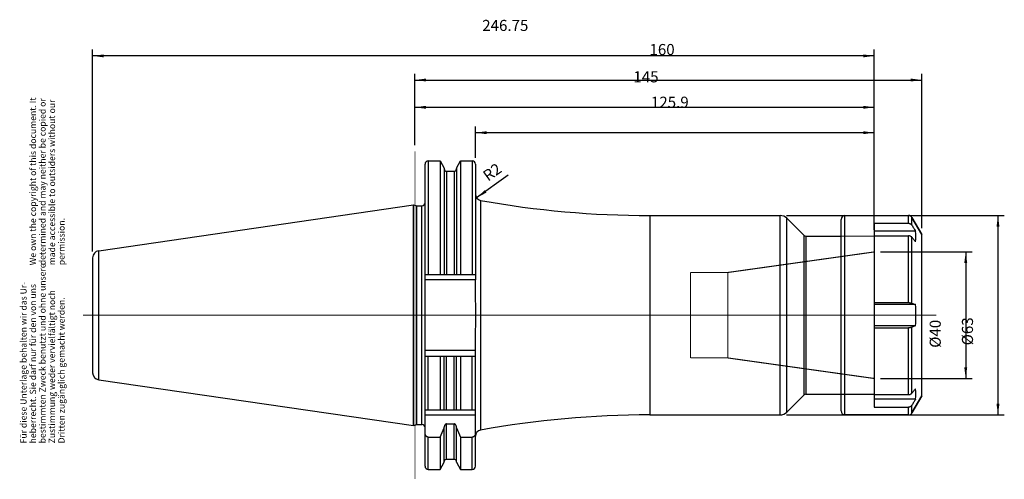
# Model space of a CAD drawing. Units: inches. Extents: x 41 to 351, y 334 to 479.
import ezdxf

# ---------------------------------------------------------------- set-up
doc = ezdxf.new("R2010")
doc.units = ezdxf.units.IN
doc.linetypes.add('DASHED', pattern=[15, 7, -8])
doc.linetypes.add('DOT_CENTER', pattern=[14, 12, -1, 0, -1])
for name, color, linetype in [('1', 7, 'Continuous'), ('BG_STARTBEZUEGE', 7, 'Continuous'), ('DEFAULT_2', 7, 'Continuous'), ('RUNDUNGEN', 7, 'Continuous'), ('TEIL_STARTBEZUEGE', 7, 'Continuous')]:
    doc.layers.add(name, color=color, linetype=linetype)
doc.styles.add('CONVERTER_11', font='txt.shx', dxfattribs={"width": 0.72})
doc.dimstyles.new('ME10_DIM_10', dxfattribs={"dimtxt": 3.5, "dimasz": 3.5, "dimexe": 2, "dimexo": 2, "dimgap": 2, "dimtad": 1, "dimdsep": 46, "dimtxsty": 'CONVERTER_11', "dimsah": 1, "dimcen": 0.09, "dimclrd": 2, "dimclre": 2, "dimclrt": 3, "dimadec": 0, "dimazin": 0, "dimtol": 1, "dimtfac": 0.7, "dimtdec": 0, "dimtmove": 0, "dimatfit": 3, "dimfxl": 1, "dimtolj": 1, "dimtzin": 0, "dimarcsym": 0})
doc.dimstyles.new('ME10_DIM_11', dxfattribs={"dimtxt": 3.5, "dimasz": 3.5, "dimexe": 2, "dimexo": 2, "dimgap": 2, "dimtad": 1, "dimdsep": 46, "dimtxsty": 'CONVERTER_11', "dimsah": 1, "dimcen": 0.09, "dimclrd": 2, "dimclre": 2, "dimclrt": 3, "dimadec": 0, "dimazin": 0, "dimtol": 1, "dimtfac": 0.7, "dimtdec": 0, "dimtmove": 0, "dimatfit": 3, "dimfxl": 1, "dimtolj": 1, "dimtzin": 0, "dimarcsym": 0})
doc.dimstyles.new('ME10_DIM_12', dxfattribs={"dimtxt": 3.5, "dimasz": 3.5, "dimexe": 2, "dimexo": 2, "dimgap": 2, "dimtad": 1, "dimdsep": 46, "dimtxsty": 'CONVERTER_11', "dimsah": 1, "dimcen": 0.09, "dimclrd": 2, "dimclre": 2, "dimclrt": 3, "dimadec": 0, "dimazin": 0, "dimtol": 1, "dimtfac": 0.7, "dimtdec": 0, "dimtmove": 0, "dimatfit": 3, "dimfxl": 1, "dimtolj": 1, "dimtzin": 0, "dimarcsym": 0})
doc.dimstyles.new('ME10_DIM_13', dxfattribs={"dimtxt": 3.5, "dimasz": 3.5, "dimexe": 2, "dimexo": 2, "dimgap": 2, "dimtad": 1, "dimdsep": 46, "dimtxsty": 'CONVERTER_11', "dimsah": 1, "dimcen": 0.09, "dimclrd": 2, "dimclre": 2, "dimclrt": 3, "dimadec": 0, "dimazin": 0, "dimtol": 1, "dimtfac": 0.7, "dimtdec": 0, "dimtmove": 0, "dimatfit": 3, "dimfxl": 1, "dimtolj": 1, "dimtzin": 0, "dimarcsym": 0})
doc.dimstyles.new('ME10_DIM_14', dxfattribs={"dimtxt": 3.5, "dimasz": 3.5, "dimexe": 2, "dimexo": 2, "dimgap": 2, "dimtad": 1, "dimdsep": 46, "dimtxsty": 'CONVERTER_11', "dimsah": 1, "dimcen": 0.09, "dimclrd": 2, "dimclre": 2, "dimclrt": 3, "dimadec": 0, "dimazin": 0, "dimtol": 1, "dimtfac": 0.7, "dimtdec": 0, "dimtmove": 0, "dimatfit": 3, "dimfxl": 1, "dimtolj": 1, "dimtzin": 0, "dimarcsym": 0})
doc.dimstyles.new('ME10_DIM_15', dxfattribs={"dimtxt": 3.5, "dimasz": 3.5, "dimexe": 2, "dimexo": 2, "dimgap": 2, "dimtad": 1, "dimdsep": 46, "dimtxsty": 'CONVERTER_11', "dimsah": 1, "dimcen": 0.09, "dimclrd": 2, "dimclre": 2, "dimclrt": 3, "dimadec": 0, "dimazin": 0, "dimtol": 1, "dimtfac": 0.7, "dimtdec": 0, "dimtmove": 0, "dimatfit": 3, "dimfxl": 1, "dimtolj": 1, "dimtzin": 0, "dimarcsym": 0})

# ---------------------------------------------------------------- blocks, each defined once
blk = doc.blocks.new('Urheberrecht_DE-EN', base_point=(55.37, 401.57))
at = {"layer": '1', "color": 1, "char_height": 2, "attachment_point": 7, "rotation": 90, "line_spacing_factor": 0.90036, "style": 'CONVERTER_11'}
for s, insert in [('We own the copyright of this document. It \\Pdetermined and may neither be copied or \\Pmade accessible to outsiders without our\\Ppermission.', (55.37, 401.57)), ('Für diese Unterlage behalten wir das Ur-\\Pheberrecht. Sie darf nur für den von uns \\Pbestimmten Zweck benutzt und ohne unsere \\PZustimmung weder vervielfältigt noch\\PDritten zugänglich gemacht werden.', (55.37, 345.28))]:
    blk.add_mtext(s, dxfattribs=dict(at, insert=insert))
blk = doc.blocks.new('*D2')
at = {"layer": '1', "color": 2, "linetype": 'Continuous'}
for p, q in [((282.59, 417.28), (351.37, 417.28)), ((349.37, 417.28), (349.37, 354.28)), ((282.59, 354.28), (351.37, 354.28))]:
    blk.add_line(p, q, dxfattribs=at)
at = {"layer": '1', "color": 2}
for points in [[(349.83, 413.78), (348.91, 413.78), (349.37, 417.28)], [(348.91, 357.78), (349.83, 357.78), (349.37, 354.28)]]:
    blk.add_solid(points, dxfattribs=at)
at = {"layer": '1', "color": 3, "insert": (347.37, 376.27), "char_height": 3.5, "attachment_point": 7, "rotation": 90, "line_spacing_factor": 0.60024, "style": 'CONVERTER_11'}
blk.add_mtext('\\C3;%%c\\C3;\\C3;63\\C2;\\H2.45;\\S^ ;\\C3;', dxfattribs=at)
blk = doc.blocks.new('*D3')
at = {"layer": '1', "color": 2, "linetype": 'Continuous'}
for p, q in [((312.33, 405.78), (341.19, 405.78)), ((339.19, 405.78), (339.19, 365.78)), ((312.33, 365.78), (341.19, 365.78))]:
    blk.add_line(p, q, dxfattribs=at)
at = {"layer": '1', "color": 2}
for points in [[(339.65, 402.28), (338.73, 402.28), (339.19, 405.78)], [(338.73, 369.28), (339.65, 369.28), (339.19, 365.78)]]:
    blk.add_solid(points, dxfattribs=at)
at = {"layer": '1', "color": 3, "insert": (337.19, 375.49), "char_height": 3.5, "attachment_point": 7, "rotation": 90, "line_spacing_factor": 0.60024, "style": 'CONVERTER_11'}
blk.add_mtext('\\C3;%%c\\C3;\\C3;40\\C2;\\H2.45;\\S^ ;\\C3;', dxfattribs=at)
blk = doc.blocks.new('*D4')
at = {"layer": '1', "color": 2, "linetype": 'Continuous'}
for p, q in [((184.43, 435.52), (184.43, 445.46)), ((310.33, 412.78), (310.33, 445.46)), ((310.33, 443.46), (184.43, 443.46))]:
    blk.add_line(p, q, dxfattribs=at)
at = {"layer": '1', "color": 2}
for points in [[(187.93, 443.92), (187.93, 443), (184.43, 443.46)], [(306.83, 443), (306.83, 443.92), (310.33, 443.46)]]:
    blk.add_solid(points, dxfattribs=at)
at = {"layer": '1', "color": 3, "insert": (239.82, 445.46), "char_height": 3.5, "attachment_point": 7, "rotation": 0.0001, "line_spacing_factor": 0.60024, "style": 'CONVERTER_11'}
blk.add_mtext('\\C3;\\C3;\\C3;125.9\\C2;\\H2.45;\\S^ ;\\C3;', dxfattribs=at)
blk = doc.blocks.new('*D5')
at = {"layer": '1', "color": 2, "linetype": 'Continuous'}
for p, q in [((165.33, 439.52), (165.33, 453.48)), ((165.33, 451.48), (310.33, 451.48)), ((310.33, 412.78), (310.33, 453.48))]:
    blk.add_line(p, q, dxfattribs=at)
at = {"layer": '1', "color": 2}
for points in [[(168.83, 451.95), (168.83, 451.02), (165.33, 451.48)], [(306.83, 451.02), (306.83, 451.95), (310.33, 451.48)]]:
    blk.add_solid(points, dxfattribs=at)
at = {"layer": '1', "color": 3, "insert": (234.27, 453.48), "char_height": 3.5, "attachment_point": 7, "rotation": 0.0001, "line_spacing_factor": 0.60024, "style": 'CONVERTER_11'}
blk.add_mtext('\\C3;\\C3;\\C3;145\\C2;\\H2.45;\\S^ ;\\C3;', dxfattribs=at)
blk = doc.blocks.new('*D6')
at = {"layer": '1', "color": 2, "linetype": 'Continuous'}
for p, q in [((165.33, 439.52), (165.33, 462.1)), ((165.33, 460.1), (325.33, 460.1)), ((325.33, 413.28), (325.33, 462.1))]:
    blk.add_line(p, q, dxfattribs=at)
at = {"layer": '1', "color": 2}
for points in [[(168.83, 460.56), (168.83, 459.64), (165.33, 460.1)], [(321.83, 459.64), (321.83, 460.56), (325.33, 460.1)]]:
    blk.add_solid(points, dxfattribs=at)
at = {"layer": '1', "color": 3, "insert": (239.36, 462.1), "char_height": 3.5, "attachment_point": 7, "rotation": 0.0001, "line_spacing_factor": 0.60024, "style": 'CONVERTER_11'}
blk.add_mtext('\\C3;\\C3;\\C3;160\\C2;\\H2.45;\\S^ ;\\C3;', dxfattribs=at)
blk = doc.blocks.new('*D7')
at = {"layer": '1', "color": 2, "linetype": 'Continuous'}
for p, q in [((63.58, 405.94), (63.58, 469.73)), ((310.33, 412.78), (310.33, 469.73)), ((310.33, 467.73), (63.58, 467.73))]:
    blk.add_line(p, q, dxfattribs=at)
at = {"layer": '1', "color": 2}
for points in [[(67.08, 468.19), (67.08, 467.27), (63.58, 467.73)], [(306.83, 467.27), (306.83, 468.19), (310.33, 467.73)]]:
    blk.add_solid(points, dxfattribs=at)
at = {"layer": '1', "color": 3, "insert": (186.56, 469.73), "char_height": 3.5, "attachment_point": 7, "rotation": 0.0001, "line_spacing_factor": 0.60024, "style": 'CONVERTER_11'}
blk.add_mtext('\\C3;\\C3;\\C3;246.75\\C2;\\H2.45;\\S^ ;\\C3;', dxfattribs=at)
blk = doc.blocks.new('*D8')
at = {"layer": '1', "color": 2, "linetype": 'Continuous'}
blk.add_line((194.74, 430.03), (184.81, 422.86), dxfattribs=at)
at = {"layer": '1', "color": 2}
blk.add_solid([(187.38, 425.29), (187.91, 424.54), (184.81, 422.86)], dxfattribs=at)
at = {"layer": '1', "color": 3, "insert": (187.56, 427.31), "char_height": 3.5, "attachment_point": 7, "rotation": 35.7974, "line_spacing_factor": 0.60024, "style": 'CONVERTER_11'}
blk.add_mtext('\\C3; R\\C3;\\C3;2\\C2;\\H2.45;\\S^ ;\\C3;', dxfattribs=at)

msp = doc.modelspace()

# ---------------------------------------------------------------- linework, layer by layer
at = {"color": 7, "linetype": 'Continuous'}
for p, q in [((168.528, 338.046), (168.528, 433.521)), ((169.528, 434.521), (173.263, 434.521)), ((173.263, 434.521), (173.263, 398.684)), ((173.263, 434.521), (174.591, 432.221)), ((174.591, 432.221), (174.591, 398.684)), ((178.416, 432.221), (179.744, 434.521)), ((178.416, 432.221), (178.416, 398.684)), ((179.744, 434.521), (179.744, 398.684)), ((179.744, 434.521), (183.428, 434.521)), ((184.428, 433.521), (184.428, 396.934)), ((175.341, 431.284), (177.666, 431.284)), ((65.504, 406.171), (164.839, 420.637)), ((164.839, 350.93), (164.839, 420.637)), ((164.839, 420.637), (165.878, 420.359)), ((165.878, 351.209), (165.878, 420.359)), ((165.878, 420.359), (167.528, 420.359)), ((239.428, 417.284), (280.586, 417.284)), ((301.078, 417.284), (321.143, 417.284)), ((322.225, 416.659), (325.328, 411.284)), ((282.707, 416.405), (288.035, 411.076)), ((310.328, 414.832), (321.143, 414.832)), ((310.328, 414.832), (310.328, 410.859)), ((288.743, 410.784), (299.828, 410.784)), ((323.34, 412.357), (310.328, 412.357)), ((310.328, 410.859), (321.143, 410.859)), ((325.328, 360.284), (325.328, 411.284)), ((63.578, 403.945), (63.578, 367.622)), ((168.528, 398.684), (184.428, 398.684)), ((310.328, 389.756), (321.143, 389.756)), ((310.328, 389.756), (310.328, 381.811)), ((323.34, 389.134), (310.328, 389.134)), ((322.225, 389.604), (323.34, 389.134)), ((323.34, 382.434), (310.328, 382.434)), ((323.34, 382.434), (322.225, 381.963)), ((310.328, 381.811), (321.143, 381.811)), ((184.428, 338.046), (184.428, 374.634)), ((168.528, 372.884), (184.428, 372.884)), ((173.263, 372.884), (173.263, 355.934)), ((174.591, 355.934), (174.591, 372.884)), ((178.416, 355.934), (178.416, 372.884)), ((179.744, 372.884), (179.744, 355.934)), ((65.504, 365.396), (164.839, 350.93)), ((288.743, 360.784), (299.828, 360.784)), ((310.328, 360.708), (321.143, 360.708)), ((310.328, 360.708), (310.328, 356.735)), ((282.707, 355.162), (288.035, 360.491)), ((323.34, 359.21), (310.328, 359.21)), ((322.225, 354.909), (325.328, 360.284)), ((168.528, 355.934), (184.428, 355.934)), ((310.328, 356.735), (321.143, 356.735)), ((164.839, 350.93), (165.878, 351.209)), ((165.878, 351.209), (167.528, 351.209)), ((175.341, 351.444), (177.666, 351.444)), ((239.428, 354.284), (280.586, 354.284)), ((301.078, 354.284), (321.143, 354.284)), ((174.591, 339.346), (174.591, 350.456)), ((178.416, 339.346), (178.416, 350.456)), ((169.528, 347.257), (173.263, 347.257)), ((173.263, 347.257), (173.263, 337.046)), ((179.744, 347.257), (183.428, 347.257)), ((179.744, 347.257), (179.744, 337.046)), ((173.263, 337.046), (174.591, 339.346)), ((175.341, 340.284), (177.666, 340.284)), ((178.416, 339.346), (179.744, 337.046)), ((169.528, 337.046), (173.263, 337.046)), ((179.744, 337.046), (183.428, 337.046))]:
    msp.add_line(p, q, dxfattribs=at)
at = {"color": 9, "linetype": 'Continuous'}
for p, q in [((169.528, 434.521), (169.528, 398.684)), ((183.428, 434.521), (183.428, 398.684)), ((175.341, 431.284), (175.341, 398.684)), ((177.666, 431.284), (177.666, 398.684)), ((167.528, 351.209), (167.528, 420.359)), ((239.428, 417.284), (239.428, 354.284)), ((321.143, 414.832), (321.143, 417.284)), ((322.225, 414.227), (322.225, 416.659)), ((321.143, 389.756), (321.143, 410.859)), ((322.225, 389.604), (322.225, 410.406)), ((65.504, 365.396), (65.504, 406.171)), ((184.428, 396.934), (168.528, 396.934)), ((321.143, 360.708), (321.143, 381.811)), ((322.225, 361.161), (322.225, 381.963)), ((184.428, 374.634), (168.528, 374.634)), ((169.528, 355.934), (169.528, 372.884)), ((175.341, 355.934), (175.341, 372.884)), ((177.666, 355.934), (177.666, 372.884)), ((183.428, 355.934), (183.428, 372.884)), ((321.143, 354.284), (321.143, 356.735)), ((322.225, 354.909), (322.225, 357.34)), ((184.428, 354.184), (168.528, 354.184)), ((175.341, 340.284), (175.341, 351.444)), ((177.666, 340.284), (177.666, 351.444)), ((169.528, 337.046), (169.528, 347.257)), ((183.428, 337.046), (183.428, 347.257))]:
    msp.add_line(p, q, dxfattribs=at)
at = {"color": 7, "linetype": 'Continuous'}
for centre, radius, start, end in [((169.528, 433.521), 1, 90, 180), ((175.341, 432.034), 0.75, 180, 270), ((177.666, 432.034), 0.75, 270, 0), ((183.428, 433.521), 1, 0, 90), ((167.528, 421.359), 1, 270, 0), ((239.428, 717.284), 300, 259.75531, 270), ((310.904, 410.682), 12.548, 352.32888, 7.67112), ((65.828, 403.945), 2.25, 98.29783, 180), ((273.428, 385.784), 50.024, 356.16014, 3.83986), ((65.828, 367.622), 2.25, 180, 261.70217), ((310.904, 360.885), 12.548, 352.32888, 7.67112), ((167.528, 350.209), 1, 0, 90), ((239.428, 54.284), 300, 90, 100.24469), ((-77.463, 461.734), 275.624, 335.4593, 336.13258), ((430.47, 461.734), 275.624, 203.86742, 204.5407), ((175.341, 339.534), 0.75, 90, 180), ((177.666, 339.534), 0.75, 0, 90), ((169.528, 338.046), 1, 180, 270), ((183.428, 338.046), 1, 270, 0)]:
    msp.add_arc(centre, radius, start, end, dxfattribs=at)
for points, knots in [([(321.143, 414.832), (321.197, 414.83), (321.306, 414.826), (321.467, 414.794), (321.623, 414.743), (321.77, 414.673), (321.906, 414.584), (322.029, 414.48), (322.138, 414.361), (322.196, 414.272), (322.225, 414.227)], [0, 0, 0, 0, 0.1635788, 0.3274341, 0.4903802, 0.6532372, 0.8146889, 0.9762231, 1.1362403, 1.2959593, 1.2959593, 1.2959593, 1.2959593]), ([(322.225, 410.406), (322.159, 410.475), (322.027, 410.612), (321.761, 410.75), (321.463, 410.843), (321.249, 410.854), (321.143, 410.859)], [0, 0, 0, 0, 0.2824666, 0.5684424, 0.8897488, 1.2091724, 1.2091724, 1.2091724, 1.2091724]), ([(321.143, 389.756), (321.247, 389.755), (321.456, 389.751), (321.708, 389.726), (321.898, 389.696), (322.018, 389.67), (322.128, 389.641), (322.193, 389.617), (322.225, 389.604)], [0, 0, 0, 0, 0.3138225, 0.6275711, 0.759122, 0.8907394, 0.9948366, 1.0987558, 1.0987558, 1.0987558, 1.0987558]), ([(322.225, 381.963), (322.193, 381.95), (322.128, 381.926), (322.018, 381.897), (321.898, 381.871), (321.708, 381.841), (321.456, 381.816), (321.247, 381.812), (321.143, 381.811)], [0, 0, 0, 0, 0.1039195, 0.2080168, 0.3396345, 0.4711856, 0.7849338, 1.0987558, 1.0987558, 1.0987558, 1.0987558]), ([(321.143, 360.708), (321.249, 360.713), (321.463, 360.724), (321.761, 360.817), (322.027, 360.955), (322.159, 361.092), (322.225, 361.161)], [0, 0, 0, 0, 0.319424, 0.6407309, 0.9267063, 1.2091724, 1.2091724, 1.2091724, 1.2091724]), ([(322.225, 357.34), (322.196, 357.295), (322.138, 357.206), (322.029, 357.087), (321.906, 356.983), (321.77, 356.894), (321.623, 356.824), (321.467, 356.773), (321.306, 356.741), (321.197, 356.737), (321.143, 356.735)], [0, 0, 0, 0, 0.1597193, 0.3197368, 0.4812713, 0.6427231, 0.8055799, 0.9685258, 1.1323808, 1.2959593, 1.2959593, 1.2959593, 1.2959593]), ([(175.341, 351.444), (175.312, 351.442), (175.255, 351.44), (175.171, 351.42), (175.091, 351.389), (174.991, 351.334), (174.88, 351.242), (174.772, 351.108), (174.69, 350.957), (174.633, 350.795), (174.597, 350.627), (174.593, 350.513), (174.591, 350.456)], [0, 0, 0, 0, 0.0856061, 0.1714041, 0.2570771, 0.3427486, 0.513356, 0.6847865, 0.8559332, 1.0269448, 1.1981665, 1.3690693, 1.3690693, 1.3690693, 1.3690693]), ([(178.416, 350.456), (178.414, 350.513), (178.409, 350.627), (178.374, 350.795), (178.317, 350.957), (178.234, 351.108), (178.127, 351.242), (178.016, 351.334), (177.916, 351.389), (177.835, 351.42), (177.752, 351.44), (177.694, 351.442), (177.666, 351.444)], [0, 0, 0, 0, 0.1709021, 0.3421231, 0.5131354, 0.6842829, 0.855714, 1.0263221, 1.1119932, 1.1976658, 1.2834635, 1.3690693, 1.3690693, 1.3690693, 1.3690693]), ([(169.528, 347.257), (169.491, 347.258), (169.416, 347.261), (169.306, 347.286), (169.201, 347.324), (169.068, 347.392), (168.919, 347.508), (168.774, 347.68), (168.662, 347.875), (168.585, 348.086), (168.537, 348.306), (168.531, 348.455), (168.528, 348.53)], [0, 0, 0, 0, 0.1119154, 0.224051, 0.336082, 0.4481195, 0.6712673, 0.895399, 1.1192045, 1.3429031, 1.5669094, 1.7904695, 1.7904695, 1.7904695, 1.7904695]), ([(184.428, 348.53), (184.425, 348.455), (184.42, 348.306), (184.372, 348.086), (184.294, 347.875), (184.183, 347.68), (184.037, 347.508), (183.889, 347.392), (183.756, 347.324), (183.65, 347.286), (183.54, 347.261), (183.466, 347.258), (183.428, 347.257)], [0, 0, 0, 0, 0.2235602, 0.4475666, 0.6712656, 0.8950713, 1.1192033, 1.3423515, 1.4543885, 1.566419, 1.6785543, 1.7904695, 1.7904695, 1.7904695, 1.7904695])]:
    msp.add_open_spline(points, degree=3, knots=knots, dxfattribs=at)
for points in [[(322.225, 414.227), (322.411, 413.915), (322.783, 413.292), (323.154, 412.668), (323.34, 412.357)], [(323.34, 409.007), (323.154, 409.24), (322.782, 409.707), (322.411, 410.173), (322.225, 410.406)], [(322.225, 361.161), (322.411, 361.394), (322.782, 361.86), (323.154, 362.327), (323.34, 362.56)], [(323.34, 359.21), (323.154, 358.899), (322.783, 358.275), (322.411, 357.652), (322.225, 357.34)]]:
    msp.add_open_spline(points, degree=3, dxfattribs=at)
at = {"layer": 'BG_STARTBEZUEGE', "color": 7, "linetype": 'DOT_CENTER', "const_width": 0.25}
msp.add_lwpolyline([(165.328, 437.521), (165.328, 334.046)], dxfattribs=at)
at = {"layer": 'DEFAULT_2', "color": 8, "linetype": 'DASHED', "const_width": 0.35}
for points in [[(299.828, 410.784), (310.328, 410.784)], [(310.328, 389.756), (310.328, 410.784)], [(264.078, 399.284), (310.328, 405.784)], [(252.328, 399.284), (264.078, 399.284)], [(252.328, 372.284), (252.328, 399.283)], [(264.078, 399.284), (264.078, 372.284)], [(310.328, 360.784), (310.328, 381.811)], [(252.328, 372.284), (264.078, 372.284)], [(264.078, 372.284), (310.328, 365.784)], [(299.828, 360.784), (310.328, 360.784)]]:
    msp.add_lwpolyline(points, dxfattribs=at)
at = {"layer": 'RUNDUNGEN', "color": 9, "linetype": 'Continuous'}
for p, q in [((186.073, 422.066), (186.073, 349.501)), ((280.586, 354.284), (280.586, 417.284)), ((301.078, 354.284), (301.078, 417.284)), ((282.707, 355.162), (282.707, 416.405)), ((288.035, 411.076), (288.035, 360.491)), ((288.743, 410.784), (288.743, 360.784))]:
    msp.add_line(p, q, dxfattribs=at)
at = {"layer": 'RUNDUNGEN', "color": 7, "linetype": 'Continuous'}
for p, q in [((325.328, 411.284), (322.225, 416.659)), ((299.828, 355.534), (299.828, 416.034)), ((184.428, 393.326), (184.428, 396.934)), ((184.428, 374.634), (184.428, 378.241)), ((325.328, 360.284), (322.225, 354.909)), ((321.143, 354.284), (301.078, 354.284))]:
    msp.add_line(p, q, dxfattribs=at)
for centre, radius, start, end in [((186.428, 424.034), 2, 180, 259.75531), ((280.586, 414.284), 3, 45, 90), ((301.078, 416.034), 1.25, 90, 180), ((321.143, 416.034), 1.25, 30, 90), ((288.743, 411.784), 1, 225, 270), ((288.743, 359.784), 1, 90, 135), ((280.586, 357.284), 3, 270, 315), ((301.078, 355.534), 1.25, 180, 270), ((321.143, 355.534), 1.25, 270, 330), ((186.428, 347.533), 2, 100.24469, 180)]:
    msp.add_arc(centre, radius, start, end, dxfattribs=at)
msp.add_open_spline([(184.428, 378.241), (184.435, 378.87), (184.447, 380.127), (184.511, 382.012), (184.56, 383.898), (184.582, 385.784), (184.56, 387.669), (184.511, 389.555), (184.447, 391.44), (184.435, 392.697), (184.428, 393.326)], degree=3, knots=[0, 0, 0, 0, 1.885802, 3.7719442, 5.6580876, 7.5439057, 9.4297239, 11.3158673, 13.2020095, 15.0878115, 15.0878115, 15.0878115, 15.0878115], dxfattribs=at)
at = {"layer": 'TEIL_STARTBEZUEGE', "color": 7, "linetype": 'DOT_CENTER', "const_width": 0.25}
msp.add_lwpolyline([(329.907, 385.784), (60.578, 385.784)], dxfattribs=at)

# ---------------------------------------------------------------- block references
msp.add_blockref('Urheberrecht_DE-EN', (55.366, 401.571))
at = {"layer": '1'}
msp.add_blockref('*D8', (0, 0), dxfattribs=at)

# ---------------------------------------------------------------- dimensions: what is measured, and where the dimension line sits
for base, p1, p2, dimstyle, picture, middle in [((310.328, 467.731), (63.578, 403.945), (310.328, 410.784), 'ME10_DIM_15', '*D7', (192.899, 471.481)), ((165.328, 460.097), (325.328, 411.284), (165.328, 437.521), 'ME10_DIM_14', '*D6', (242.297, 463.847)), ((165.328, 451.485), (310.328, 410.784), (165.328, 437.521), 'ME10_DIM_13', '*D5', (237.208, 455.235)), ((310.328, 443.46), (184.428, 433.521), (310.328, 410.784), 'ME10_DIM_12', '*D4', (244.476, 447.21))]:
    dim = msp.add_linear_dim(base=base, p1=p1, p2=p2, dimstyle=dimstyle, override={"dimpost": '<>'}, dxfattribs=at)
    dim.commit()
    dim.dimension.update_dxf_attribs({"geometry": picture, "text_midpoint": middle, "text_rotation": 0.00014})
for base, p1, p2, dimstyle, picture, middle in [((349.367, 417.284), (280.586, 354.284), (280.586, 417.284), 'ME10_DIM_10', '*D2', (345.617, 385.129)), ((339.188, 405.784), (310.328, 365.784), (310.328, 405.784), 'ME10_DIM_11', '*D3', (335.438, 384.346))]:
    dim = msp.add_linear_dim(base=base, p1=p1, p2=p2, angle=90, dimstyle=dimstyle, override={"dimpost": '⌀<>'}, dxfattribs=at)
    dim.commit()
    dim.dimension.update_dxf_attribs({"geometry": picture, "text_midpoint": middle, "text_rotation": 90})

doc.saveas('drawing.dxf')
